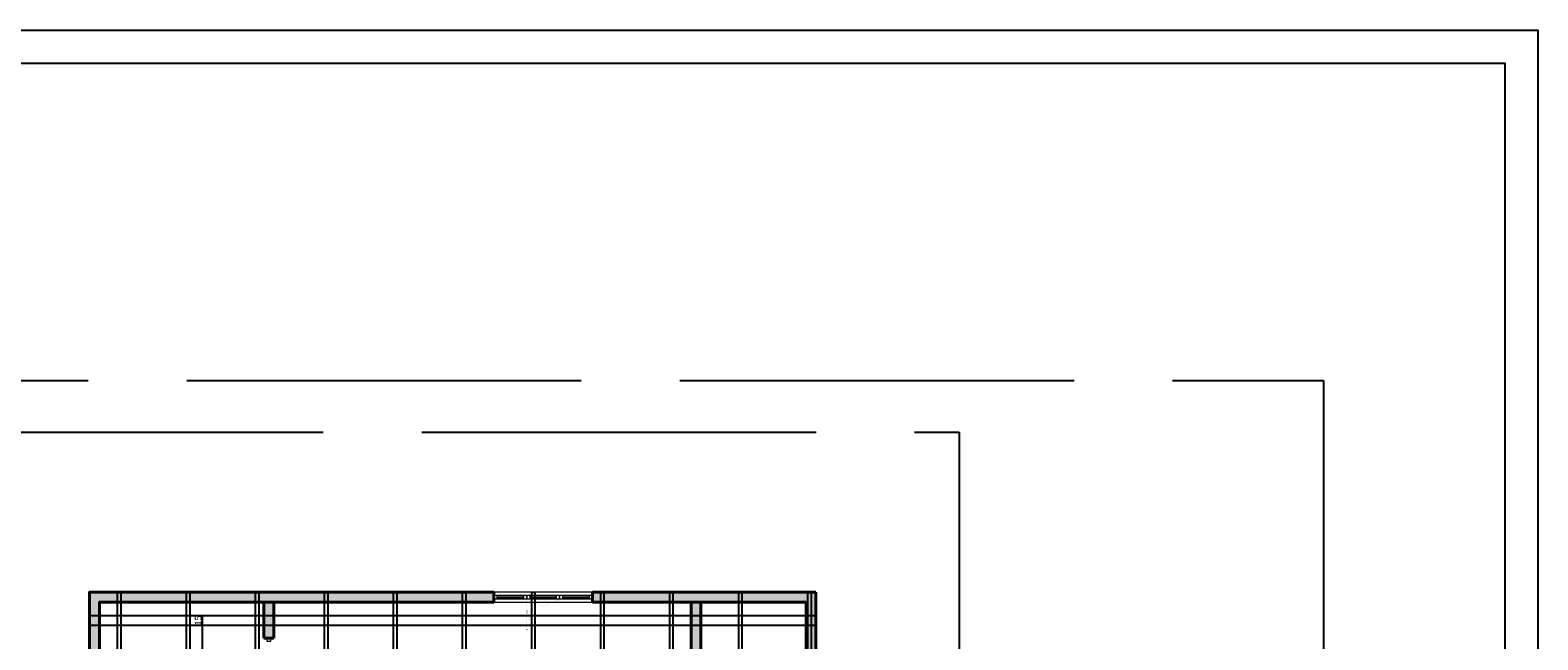
# Model space of a CAD drawing. Units: millimetres. Extents: x 355380 to 731934, y -64497 to -22656.
# Drawn here: x 361119 to 363413, y -27966 to -27039 of the extents above; entities that cross this region are included whole.
import ezdxf

# ---------------------------------------------------------------- set-up
doc = ezdxf.new("R2010")
doc.units = ezdxf.units.MM
doc.linetypes.add('ACAD_ISO02W100', pattern=[15, 12, -3])
doc.linetypes.add('ACAD_ISO07W100', pattern=[3, 0, -3])
for name, color, linetype, lineweight in [('ANTET', 2, 'Continuous', 25), ('ANTET_EPM', 41, 'Continuous', 25), ('CAM_EPM', 4, 'Continuous', 0), ('DOĞRAMA ALÜMİNYUM_EPM', 153, 'Continuous', 0), ('DUVAR_EPM', 254, 'Continuous', 40), ('GÖR 5_EPM', 191, 'Continuous', 9), ('TARAMA DUVAR_EPM', 252, 'Continuous', 9), ('ÖLÇÜ_EPM', 94, 'Continuous', 13)]:
    doc.layers.add(name, color=color, linetype=linetype, lineweight=lineweight)
doc.layers.add('aşık', color=150, linetype='Continuous')
doc.layers.add('Makaslar', color=51, linetype='Continuous')
doc.styles.add('ÖLÇÜ YAZI', font='simplex.shx', dxfattribs={"width": 0.8})
doc.dimstyles.new('aaaa', dxfattribs={"dimtxt": 10, "dimasz": 1.5, "dimexe": 0, "dimexo": 0, "dimtad": 1, "dimtxsty": 'ÖLÇÜ YAZI', "dimblk": 'ARCHTICK', "dimcen": 2.5, "dimse1": 1, "dimse2": 1, "dimadec": 0, "dimazin": 0, "dimtfac": 1, "dimtmove": 0, "dimatfit": 3, "dimldrblk": 'ARCHTICK', "dimfxl": 0, "dimfxlon": 1, "dimarcsym": 0})

# ---------------------------------------------------------------- blocks, each defined once
blk = doc.blocks.new('_ArchTick')
at = {"color": 0, "linetype": 'ByBlock', "const_width": 0.05}
blk.add_lwpolyline([(-0.3, -0.3), (0.3, 0.3)], dxfattribs=at)
blk = doc.blocks.new('*D82')
at = {"layer": 'Defpoints', "color": 0, "transparency": 16777216}
for p in [(361381.4, -27944.5), (361381.4, -27944.5), (361381.4, -28064.5)]:
    blk.add_point(p, dxfattribs=at)
at = {"layer": 'ÖLÇÜ_EPM', "color": 0, "lineweight": -2, "transparency": 16777216}
blk.add_line((361381.4, -28064.5), (361381.4, -27944.5), dxfattribs=at)
at = {"layer": 'ÖLÇÜ_EPM', "color": 0, "lineweight": -2, "transparency": 16777216, "xscale": 1.5, "yscale": 1.5, "zscale": 1.5}
for p, rotation in [((361381.4, -27944.5), 90), ((361381.4, -28064.5), 270)]:
    blk.add_blockref('_ArchTick', p, dxfattribs=dict(at, rotation=rotation))
at = {"layer": 'ÖLÇÜ_EPM', "color": 0, "transparency": 16777216, "insert": (361375.8, -28004.5), "char_height": 10, "attachment_point": 5, "rotation": 90, "style": 'ÖLÇÜ YAZI'}
blk.add_mtext('120', dxfattribs=at)
blk = doc.blocks.new('*D83')
at = {"layer": 'Defpoints', "color": 0, "transparency": 16777216}
for p in [(361381.4, -27929.5), (361381.4, -27929.5), (361381.4, -27944.5)]:
    blk.add_point(p, dxfattribs=at)
at = {"layer": 'ÖLÇÜ_EPM', "color": 0, "lineweight": -2, "transparency": 16777216}
blk.add_line((361381.4, -27944.5), (361381.4, -27929.5), dxfattribs=at)
at = {"layer": 'ÖLÇÜ_EPM', "color": 0, "lineweight": -2, "transparency": 16777216, "xscale": 1.5, "yscale": 1.5, "zscale": 1.5}
for p, rotation in [((361381.4, -27929.5), 90), ((361381.4, -27944.5), 270)]:
    blk.add_blockref('_ArchTick', p, dxfattribs=dict(at, rotation=rotation))
at = {"layer": 'ÖLÇÜ_EPM', "color": 0, "transparency": 16777216, "insert": (361375.8, -27937), "char_height": 10, "attachment_point": 5, "rotation": 90, "style": 'ÖLÇÜ YAZI'}
blk.add_mtext('15', dxfattribs=at)

msp = doc.modelspace()

# ---------------------------------------------------------------- hatches: boundary and pattern name
at = {"layer": 'TARAMA DUVAR_EPM'}
h = msp.add_hatch(color=256, dxfattribs=at)
h.dxf.hatch_style = 1
h.paths.add_polyline_path([(361974.522, -27893.852), (361974.522, -27908.852), (362299.522, -27908.852), (362299.522, -28443.852), (362314.522, -28443.852), (362314.522, -27893.852)])
h.paths.add_polyline_path([(361224.522, -28203.852), (361209.522, -28203.852), (361209.522, -28913.852), (361224.522, -28913.852), (361224.522, -28603.852), (361354.522, -28603.852), (361354.522, -28588.852), (361224.522, -28588.852)])
h.paths.add_polyline_path([(361209.522, -28053.852), (361224.522, -28053.852), (361224.522, -27908.852), (361824.522, -27908.852), (361824.522, -27893.852), (361209.522, -27893.852)])
h = msp.add_hatch(color=256, dxfattribs=at)
h.dxf.hatch_style = 1
h.paths.add_polyline_path([(361489.522, -28203.852), (361474.522, -28203.852), (361474.522, -28588.852), (361489.522, -28588.852)])
h.paths.add_polyline_path([(361474.522, -27963.852), (361489.522, -27963.852), (361489.522, -27908.852), (361474.522, -27908.852)])
h = msp.add_hatch(color=256, dxfattribs=at)
h.dxf.hatch_style = 1
h.paths.add_polyline_path([(362139.522, -27908.852), (362124.522, -27908.852), (362124.522, -28113.852), (362139.522, -28113.852)])

# ---------------------------------------------------------------- linework, layer by layer
at = {"layer": 'ANTET'}
for points in [[(360020.886, -27039.413), (363412.886, -27039.413), (363412.886, -30644.228), (360020.886, -30644.228)], [(360070.886, -27089.413), (363362.886, -27089.413), (363362.886, -30244.228), (360070.886, -30244.228)]]:
    msp.add_lwpolyline(points, close=True, dxfattribs=at)
at = {"layer": 'ANTET_EPM', "linetype": 'ACAD_ISO02W100', "ltscale": 50}
for points in [[(360607.273, -27572.059), (363086.546, -27572.059), (363086.546, -29900.975), (360607.273, -29900.975)], [(360964.71, -27650.557), (362532.5, -27650.557), (362532.5, -28878.852), (360964.71, -28878.852)]]:
    msp.add_lwpolyline(points, close=True, dxfattribs=at)
at = {"layer": 'aşık'}
for points in [[(361257.022, -27893.852), (361257.022, -29673.852), (361252.022, -29673.852), (361252.022, -27893.852)], [(361362.022, -27893.852), (361362.022, -29673.852), (361357.022, -29673.852), (361357.022, -27893.852)], [(361467.022, -27893.852), (361467.022, -29673.852), (361462.022, -29673.852), (361462.022, -27893.852)], [(361572.022, -27893.852), (361572.022, -29673.852), (361567.022, -29673.852), (361567.022, -27893.852)], [(361677.022, -27893.852), (361677.022, -29673.852), (361672.022, -29673.852), (361672.022, -27893.852)], [(361782.022, -27893.852), (361782.022, -29673.852), (361777.022, -29673.852), (361777.022, -27893.852)], [(361887.022, -27893.852), (361887.022, -29673.852), (361882.022, -29673.852), (361882.022, -27893.852)], [(361992.022, -27893.852), (361992.022, -29673.852), (361987.022, -29673.852), (361987.022, -27893.852)]]:
    msp.add_lwpolyline(points, close=True, dxfattribs=at)
for points in [[(362092.022, -28733.852), (362092.022, -27893.852), (362097.022, -27893.852), (362097.022, -28733.852)], [(362197.022, -28718.852), (362197.022, -27893.852), (362202.022, -27893.852), (362202.022, -28718.852)], [(362302.022, -28723.852), (362302.022, -27893.852), (362307.022, -27893.852), (362307.022, -28723.852)]]:
    msp.add_lwpolyline(points, dxfattribs=at)
at = {"layer": 'CAM_EPM'}
for p, q in [((361869.522, -27898.852), (361829.522, -27898.852)), ((361829.522, -27900.852), (361869.522, -27900.852)), ((361829.522, -27901.352), (361869.522, -27901.352)), ((361829.522, -27901.852), (361869.522, -27901.852)), ((361829.522, -27903.852), (361869.522, -27903.852)), ((361919.522, -27898.852), (361879.522, -27898.852)), ((361879.522, -27900.852), (361919.522, -27900.852)), ((361879.522, -27901.352), (361919.522, -27901.352)), ((361879.522, -27901.852), (361919.522, -27901.852)), ((361879.522, -27903.852), (361919.522, -27903.852)), ((361969.522, -27898.852), (361929.522, -27898.852)), ((361929.522, -27900.852), (361969.522, -27900.852)), ((361929.522, -27901.352), (361969.522, -27901.352)), ((361929.522, -27901.852), (361969.522, -27901.852)), ((361929.522, -27903.852), (361969.522, -27903.852))]:
    msp.add_line(p, q, dxfattribs=at)
at = {"layer": 'DOĞRAMA ALÜMİNYUM_EPM', "linetype": 'ACAD_ISO07W100'}
msp.add_line((361874.522, -27903.852), (361874.522, -27953.852), dxfattribs=at)
at = {"layer": 'DOĞRAMA ALÜMİNYUM_EPM'}
for points in [[(361824.522, -27898.852), (361824.522, -27903.852), (361829.522, -27903.852), (361829.522, -27898.852)], [(361869.522, -27898.852), (361869.522, -27903.852), (361874.522, -27903.852), (361874.522, -27898.852)], [(361874.522, -27898.852), (361874.522, -27903.852), (361879.522, -27903.852), (361879.522, -27898.852)], [(361919.522, -27898.852), (361919.522, -27903.852), (361924.522, -27903.852), (361924.522, -27898.852)], [(361924.522, -27898.852), (361924.522, -27903.852), (361929.522, -27903.852), (361929.522, -27898.852)], [(361969.522, -27898.852), (361969.522, -27903.852), (361974.522, -27903.852), (361974.522, -27898.852)], [(361479.522, -27963.852), (361484.522, -27963.852), (361484.522, -27968.852), (361479.522, -27968.852)]]:
    msp.add_lwpolyline(points, close=True, dxfattribs=at)
at = {"layer": 'DOĞRAMA ALÜMİNYUM_EPM', "linetype": 'ACAD_ISO07W100'}
msp.add_lwpolyline([(361874.522, -27903.852), (361899.522, -27915.384), (361924.522, -27903.852)], dxfattribs=at)
at = {"layer": 'DUVAR_EPM'}
for p, q in [((361824.522, -27908.852), (361824.522, -27893.852)), ((361974.522, -27908.852), (361974.522, -27893.852)), ((361474.522, -27963.852), (361489.522, -27963.852))]:
    msp.add_line(p, q, dxfattribs=at)
for points in [[(361209.522, -28053.852), (361209.522, -27893.852), (361824.522, -27893.852)], [(361974.522, -27893.852), (362314.522, -27893.852)], [(362314.522, -28443.852), (362314.522, -27893.852)], [(361224.522, -28053.852), (361224.522, -27908.852), (361824.522, -27908.852)], [(361474.522, -27963.852), (361474.522, -27908.852)], [(361489.522, -27963.852), (361489.522, -27908.852)], [(361974.522, -27908.852), (362299.522, -27908.852)], [(362124.522, -27908.852), (362124.522, -28113.852)], [(362139.522, -27908.852), (362139.522, -28113.852)], [(362299.522, -27908.852), (362299.522, -28443.852)]]:
    msp.add_lwpolyline(points, dxfattribs=at)
at = {"layer": 'GÖR 5_EPM'}
for p, q in [((361974.522, -27893.852), (361824.522, -27893.852)), ((361824.522, -27908.852), (361974.522, -27908.852))]:
    msp.add_line(p, q, dxfattribs=at)
at = {"layer": 'Makaslar'}
msp.add_lwpolyline([(361209.522, -27929.486), (362314.522, -27929.486), (362314.522, -27944.486), (361209.522, -27944.486)], close=True, dxfattribs=at)

# ---------------------------------------------------------------- dimensions: what is measured, and where the dimension line sits
at = {"layer": 'ÖLÇÜ_EPM'}
for base, p1, p2, picture, middle in [((361381.403, -27929.486), (361381.403, -27944.486), (361381.403, -27929.486), '*D83', (361375.778, -27936.986)), ((361381.403, -27944.486), (361381.403, -28064.486), (361381.403, -27944.486), '*D82', (361375.778, -28004.486))]:
    dim = msp.add_linear_dim(base=base, p1=p1, p2=p2, angle=270, dimstyle='aaaa', override={"dimtmove": 1}, dxfattribs=at)
    dim.commit()
    dim.dimension.update_dxf_attribs({"geometry": picture, "text_midpoint": middle})

doc.saveas('drawing.dxf')
